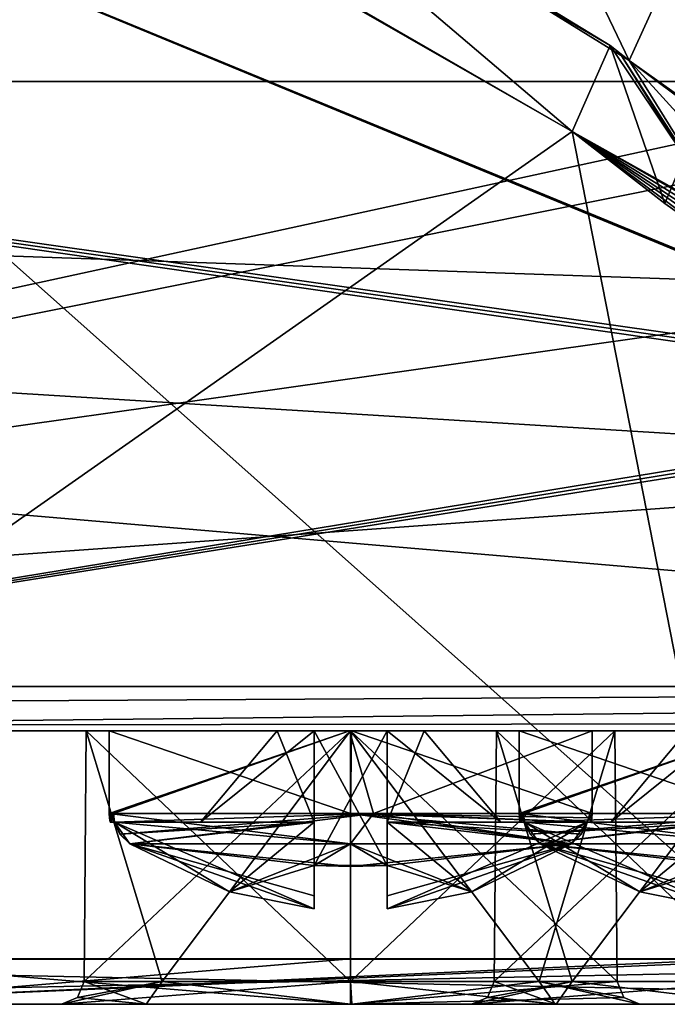
# Model space of a CAD drawing. Units: millimetres. Extents: x -208 to 208, y -3 to 1717.
# Drawn here: x -34 to -27, y -3 to 8 of the extents above; entities that cross this region are included whole.
import ezdxf

# ---------------------------------------------------------------- set-up
doc = ezdxf.new("R2010")
doc.units = ezdxf.units.MM
doc.header["$LTSCALE"] = 101.851852
for name, color, linetype in [('181', 7, 'CONTINUOUS'), ('187', 7, 'CONTINUOUS'), ('188', 7, 'CONTINUOUS'), ('199', 7, 'CONTINUOUS'), ('230', 7, 'CONTINUOUS'), ('231', 7, 'CONTINUOUS'), ('232', 7, 'CONTINUOUS'), ('233', 7, 'CONTINUOUS'), ('234', 7, 'CONTINUOUS'), ('235', 7, 'CONTINUOUS'), ('236', 7, 'CONTINUOUS'), ('237', 7, 'CONTINUOUS'), ('238', 7, 'CONTINUOUS'), ('239', 7, 'CONTINUOUS'), ('24', 7, 'CONTINUOUS'), ('240', 7, 'CONTINUOUS'), ('241', 7, 'CONTINUOUS'), ('242', 7, 'CONTINUOUS'), ('243', 7, 'CONTINUOUS'), ('244', 7, 'CONTINUOUS'), ('245', 7, 'CONTINUOUS'), ('246', 7, 'CONTINUOUS'), ('247', 7, 'CONTINUOUS'), ('248', 7, 'CONTINUOUS'), ('249', 7, 'CONTINUOUS'), ('25', 7, 'CONTINUOUS'), ('250', 7, 'CONTINUOUS'), ('251', 7, 'CONTINUOUS'), ('252', 7, 'CONTINUOUS'), ('253', 7, 'CONTINUOUS'), ('254', 7, 'CONTINUOUS'), ('255', 7, 'CONTINUOUS'), ('256', 7, 'CONTINUOUS'), ('257', 7, 'CONTINUOUS'), ('258', 7, 'CONTINUOUS'), ('259', 7, 'CONTINUOUS'), ('26', 7, 'CONTINUOUS'), ('260', 7, 'CONTINUOUS'), ('27', 7, 'CONTINUOUS'), ('297', 7, 'CONTINUOUS'), ('298', 7, 'CONTINUOUS'), ('299', 7, 'CONTINUOUS'), ('300', 7, 'CONTINUOUS'), ('301', 7, 'CONTINUOUS'), ('302', 7, 'CONTINUOUS'), ('315', 7, 'CONTINUOUS'), ('319', 7, 'CONTINUOUS'), ('32', 7, 'CONTINUOUS'), ('323', 7, 'CONTINUOUS'), ('354', 7, 'CONTINUOUS'), ('355', 7, 'CONTINUOUS'), ('356', 7, 'CONTINUOUS'), ('358', 7, 'CONTINUOUS'), ('359', 7, 'CONTINUOUS'), ('360', 7, 'CONTINUOUS'), ('361', 7, 'CONTINUOUS'), ('370', 7, 'CONTINUOUS'), ('371', 7, 'CONTINUOUS'), ('372', 7, 'CONTINUOUS'), ('373', 7, 'CONTINUOUS'), ('374', 7, 'CONTINUOUS'), ('379', 7, 'CONTINUOUS'), ('380', 7, 'CONTINUOUS'), ('381', 7, 'CONTINUOUS'), ('383', 7, 'CONTINUOUS'), ('512', 7, 'CONTINUOUS'), ('517', 7, 'CONTINUOUS'), ('619', 7, 'CONTINUOUS'), ('620', 7, 'CONTINUOUS')]:
    doc.layers.add(name, color=color, linetype=linetype)

msp = doc.modelspace()

# ---------------------------------------------------------------- linework, layer by layer
at = {"layer": '181', "linetype": 'CONTINUOUS'}
for points in [[(-32.097, 10.082, 400.345), (-29.775, 11.7, 399.094), (-27.694, 7.356, 398.593), (-32.097, 10.082, 400.345)], [(-29.775, 11.7, 399.094), (-27.175, 8.5, 398.181), (-27.694, 7.356, 398.593), (-29.775, 11.7, 399.094)], [(-27.694, 7.356, 398.593), (-27.175, 8.5, 398.181), (-24.655, 5.196, 397.938), (-27.694, 7.356, 398.593)]]:
    msp.add_3dface(points, dxfattribs=at)
at = {"layer": '187', "linetype": 'CONTINUOUS'}
for points in [[(-27.902, 7.521, 400.392), (-32.787, 10.384, 402.896), (-32.097, 10.082, 400.345), (-27.902, 7.521, 400.392)], [(-27.902, 7.521, 400.392), (-32.097, 10.082, 400.345), (-27.694, 7.356, 398.593), (-27.902, 7.521, 400.392)], [(-27.902, 7.521, 400.392), (-27.694, 7.356, 398.593), (-27.797, 7.439, 400.346), (-27.902, 7.521, 400.392)], [(-27.797, 7.439, 400.346), (-27.694, 7.356, 398.593), (-27.694, 7.356, 400.301), (-27.797, 7.439, 400.346)]]:
    msp.add_3dface(points, dxfattribs=at)
at = {"layer": '188', "linetype": 'CONTINUOUS'}
for points in [[(-27.086, 6.304, 400.025), (-27.902, 7.521, 400.392), (-27.797, 7.439, 400.346), (-27.086, 6.304, 400.025)], [(-26.26, 5.049, 399.669), (-27.086, 6.304, 400.025), (-27.797, 7.439, 400.346), (-26.26, 5.049, 399.669)], [(-26.26, 5.049, 399.669), (-27.797, 7.439, 400.346), (-27.694, 7.356, 400.301), (-26.26, 5.049, 399.669)], [(-24.675, 4.037, 399.139), (-26.26, 5.049, 399.669), (-27.694, 7.356, 400.301), (-24.675, 4.037, 399.139)], [(-24.675, 4.037, 399.139), (-27.694, 7.356, 400.301), (-25.893, 6.011, 399.638), (-24.675, 4.037, 399.139)]]:
    msp.add_3dface(points, dxfattribs=at)
at = {"layer": '199', "linetype": 'CONTINUOUS'}
for points in [[(-27.694, 7.356, 398.593), (-24.655, 5.196, 397.938), (-27.694, 7.356, 400.301), (-27.694, 7.356, 398.593)], [(-27.694, 7.356, 400.301), (-24.655, 5.196, 397.938), (-25.893, 6.011, 399.638), (-27.694, 7.356, 400.301)]]:
    msp.add_3dface(points, dxfattribs=at)
at = {"layer": '230', "linetype": 'CONTINUOUS'}
for points in [[(-43.25, -3, 431.842), (-36.736, -3, 426.342), (-19.25, -3, 431.842), (-43.25, -3, 431.842)], [(-36.764, -3, 462.342), (-43.25, -3, 456.842), (-19.25, -3, 456.842), (-36.764, -3, 462.342)], [(-23.858, -3, 486.934), (-37.399, -3, 479.071), (-26.238, -3, 471.516), (-23.858, -3, 486.934)], [(-30.75, -3, 468.342), (-37.399, -3, 479.071), (-36.736, -3, 474.342), (-30.75, -3, 468.342)], [(-37.399, -3, 479.071), (-30.75, -3, 468.342), (-29.424, -3, 468.342), (-37.399, -3, 479.071)], [(-37.399, -3, 479.071), (-29.424, -3, 468.342), (-26.238, -3, 471.516), (-37.399, -3, 479.071)], [(-37.297, -3, 409.761), (-23.733, -3, 401.939), (-32.994, -3, 409.097), (-37.297, -3, 409.761)], [(-36.764, -3, 414.342), (-37.297, -3, 409.761), (-32.994, -3, 409.097), (-36.764, -3, 414.342)], [(-30.75, -3, 420.342), (-36.764, -3, 414.342), (-33.924, -3, 411.342), (-30.75, -3, 420.342)], [(-33.924, -3, 411.342), (-36.764, -3, 414.342), (-32.994, -3, 409.097), (-33.924, -3, 411.342)], [(-30.75, -3, 468.342), (-36.764, -3, 462.342), (-19.25, -3, 456.842), (-30.75, -3, 468.342)], [(-36.736, -3, 426.342), (-30.75, -3, 420.342), (-19.25, -3, 431.842), (-36.736, -3, 426.342)], [(-30.75, -3, 420.342), (-33.924, -3, 411.342), (-30.738, -3, 414.516), (-30.75, -3, 420.342)], [(-32.994, -3, 409.097), (-23.733, -3, 401.939), (-30.75, -3, 408.168), (-32.994, -3, 409.097)], [(-30.75, -3, 420.342), (-23.733, -3, 401.939), (-19.25, -3, 431.842), (-30.75, -3, 420.342)], [(-23.733, -3, 401.939), (-30.75, -3, 420.342), (-27.576, -3, 411.342), (-23.733, -3, 401.939)], [(-30.75, -3, 408.168), (-23.733, -3, 401.939), (-28.506, -3, 409.097), (-30.75, -3, 408.168)], [(-27.576, -3, 411.342), (-30.75, -3, 420.342), (-30.738, -3, 414.516), (-27.576, -3, 411.342)], [(-30.75, -3, 468.342), (-19.25, -3, 456.842), (-28.494, -3, 466.097), (-30.75, -3, 468.342)], [(-29.424, -3, 468.342), (-30.75, -3, 468.342), (-28.494, -3, 466.097), (-29.424, -3, 468.342)], [(-28.506, -3, 409.097), (-23.733, -3, 401.939), (-27.576, -3, 411.342), (-28.506, -3, 409.097)], [(-28.494, -3, 466.097), (-19.25, -3, 456.842), (-26.25, -3, 465.168), (-28.494, -3, 466.097)]]:
    msp.add_3dface(points, dxfattribs=at)
at = {"layer": '231', "linetype": 'CONTINUOUS'}
for points in [[(-33.747, -2.927, 411.342), (-32.994, -3, 409.097), (-33.674, -2.75, 411.342), (-33.747, -2.927, 411.342)], [(-33.674, -2.75, 411.342), (-32.994, -3, 409.097), (-32.818, -2.75, 409.274), (-33.674, -2.75, 411.342)], [(-32.994, -3, 409.097), (-30.75, -3, 408.168), (-32.818, -2.75, 409.274), (-32.994, -3, 409.097)], [(-32.818, -2.75, 409.274), (-30.75, -3, 408.168), (-30.75, -2.75, 408.418), (-32.818, -2.75, 409.274)], [(-30.75, -3, 408.168), (-28.506, -3, 409.097), (-30.75, -2.75, 408.418), (-30.75, -3, 408.168)], [(-30.75, -2.75, 408.418), (-28.506, -3, 409.097), (-28.682, -2.75, 409.274), (-30.75, -2.75, 408.418)], [(-28.506, -3, 409.097), (-27.576, -3, 411.342), (-28.682, -2.75, 409.274), (-28.506, -3, 409.097)], [(-28.682, -2.75, 409.274), (-27.576, -3, 411.342), (-27.753, -2.927, 411.342), (-28.682, -2.75, 409.274)], [(-27.826, -2.75, 411.342), (-28.682, -2.75, 409.274), (-27.753, -2.927, 411.342), (-27.826, -2.75, 411.342)], [(-33.924, -3, 411.342), (-32.994, -3, 409.097), (-33.747, -2.927, 411.342), (-33.924, -3, 411.342)]]:
    msp.add_3dface(points, dxfattribs=at)
at = {"layer": '232', "linetype": 'CONTINUOUS'}
for points in [[(-30.738, -3, 414.516), (-33.924, -3, 411.342), (-30.75, -2.75, 414.266), (-30.738, -3, 414.516)], [(-33.924, -3, 411.342), (-33.747, -2.927, 411.342), (-32.818, -2.75, 413.409), (-33.924, -3, 411.342)], [(-30.75, -2.75, 414.266), (-33.924, -3, 411.342), (-32.818, -2.75, 413.409), (-30.75, -2.75, 414.266)], [(-33.747, -2.927, 411.342), (-33.674, -2.75, 411.342), (-32.818, -2.75, 413.409), (-33.747, -2.927, 411.342)], [(-28.682, -2.75, 413.409), (-30.738, -3, 414.516), (-30.75, -2.75, 414.266), (-28.682, -2.75, 413.409)], [(-30.738, -3, 414.516), (-27.826, -2.75, 411.342), (-27.753, -2.927, 411.342), (-30.738, -3, 414.516)], [(-27.826, -2.75, 411.342), (-30.738, -3, 414.516), (-28.682, -2.75, 413.409), (-27.826, -2.75, 411.342)], [(-27.576, -3, 411.342), (-30.738, -3, 414.516), (-27.753, -2.927, 411.342), (-27.576, -3, 411.342)]]:
    msp.add_3dface(points, dxfattribs=at)
at = {"layer": '233', "linetype": 'CONTINUOUS'}
for points in [[(-30.75, -2.75, 408.418), (-28.682, -2.75, 409.274), (-30.75, 0, 408.442), (-30.75, -2.75, 408.418)], [(-28.682, -2.75, 409.274), (-27.826, -2.75, 411.342), (-30.75, 0, 408.442), (-28.682, -2.75, 409.274)], [(-30.75, 0, 408.442), (-27.826, -2.75, 411.342), (-27.85, 0, 411.353), (-30.75, 0, 408.442)], [(-28.682, -2.75, 413.409), (-30.75, -2.75, 414.266), (-27.85, 0, 411.353), (-28.682, -2.75, 413.409)], [(-30.75, -2.75, 414.266), (-30.75, 0, 414.242), (-27.85, 0, 411.353), (-30.75, -2.75, 414.266)], [(-27.826, -2.75, 411.342), (-28.682, -2.75, 413.409), (-27.85, 0, 411.353), (-27.826, -2.75, 411.342)]]:
    msp.add_3dface(points, dxfattribs=at)
at = {"layer": '234', "linetype": 'CONTINUOUS'}
for points in [[(-33.674, -2.75, 411.342), (-32.818, -2.75, 409.274), (-33.65, 0, 411.33), (-33.674, -2.75, 411.342)], [(-32.818, -2.75, 413.409), (-33.674, -2.75, 411.342), (-30.75, 0, 414.242), (-32.818, -2.75, 413.409)], [(-30.75, 0, 414.242), (-33.674, -2.75, 411.342), (-33.65, 0, 411.33), (-30.75, 0, 414.242)], [(-32.818, -2.75, 409.274), (-30.75, -2.75, 408.418), (-33.65, 0, 411.33), (-32.818, -2.75, 409.274)], [(-30.75, -2.75, 408.418), (-30.75, 0, 408.442), (-33.65, 0, 411.33), (-30.75, -2.75, 408.418)], [(-30.75, -2.75, 414.266), (-32.818, -2.75, 413.409), (-30.75, 0, 414.242), (-30.75, -2.75, 414.266)]]:
    msp.add_3dface(points, dxfattribs=at)
at = {"layer": '235', "linetype": 'CONTINUOUS'}
for points in [[(-30.75, 0, 414.242), (-33.65, 0, 411.33), (-30.739, 0, 413.991), (-30.75, 0, 414.242)], [(-33.65, 0, 411.33), (-30.75, 0, 408.442), (-30.761, 0, 408.692), (-33.65, 0, 411.33)], [(-33.4, 0, 411.342), (-33.65, 0, 411.33), (-30.761, 0, 408.692), (-33.4, 0, 411.342)], [(-33.65, 0, 411.33), (-33.4, 0, 411.342), (-30.739, 0, 413.991), (-33.65, 0, 411.33)], [(-30.75, 0, 408.442), (-27.85, 0, 411.353), (-30.761, 0, 408.692), (-30.75, 0, 408.442)], [(-30.761, 0, 408.692), (-27.85, 0, 411.353), (-28.1, 0, 411.342), (-30.761, 0, 408.692)], [(-27.85, 0, 411.353), (-30.75, 0, 414.242), (-30.739, 0, 413.991), (-27.85, 0, 411.353)], [(-28.1, 0, 411.342), (-27.85, 0, 411.353), (-30.739, 0, 413.991), (-28.1, 0, 411.342)]]:
    msp.add_3dface(points, dxfattribs=at)
at = {"layer": '236', "linetype": 'CONTINUOUS'}
for points in [[(-33.4, 0, 411.342), (-30.761, 0, 408.692), (-33.4, -0.907, 411.342), (-33.4, 0, 411.342)], [(-33.4, -0.907, 411.342), (-30.761, 0, 408.692), (-33.388, -0.907, 411.091), (-33.4, -0.907, 411.342)], [(-30.761, 0, 408.692), (-33.352, -0.907, 410.842), (-33.388, -0.907, 411.091), (-30.761, 0, 408.692)], [(-33.352, -0.907, 410.842), (-30.761, 0, 408.692), (-30.499, -0.907, 408.704), (-33.352, -0.907, 410.842)], [(-30.761, 0, 408.692), (-28.1, 0, 411.342), (-30.499, -0.907, 408.704), (-30.761, 0, 408.692)], [(-30.499, -0.907, 408.704), (-28.1, 0, 411.342), (-28.1, -0.907, 411.342), (-30.499, -0.907, 408.704)]]:
    msp.add_3dface(points, dxfattribs=at)
at = {"layer": '237', "linetype": 'CONTINUOUS'}
for points in [[(-33.4, -0.907, 411.342), (-33.388, -0.907, 411.091), (-33.397, -0.954, 411.342), (-33.4, -0.907, 411.342)], [(-33.397, -0.954, 411.342), (-33.388, -0.907, 411.091), (-33.389, -1, 411.342), (-33.397, -0.954, 411.342)], [(-33.389, -1, 411.342), (-33.388, -0.907, 411.091), (-33.377, -1, 411.09), (-33.389, -1, 411.342)], [(-33.388, -0.907, 411.091), (-33.352, -0.907, 410.842), (-33.377, -1, 411.09), (-33.388, -0.907, 411.091)], [(-33.377, -1, 411.09), (-33.352, -0.907, 410.842), (-33.341, -1, 410.842), (-33.377, -1, 411.09)], [(-33.352, -0.907, 410.842), (-30.499, -0.907, 408.704), (-33.341, -1, 410.842), (-33.352, -0.907, 410.842)], [(-33.341, -1, 410.842), (-30.499, -0.907, 408.704), (-33.281, -1.134, 410.842), (-33.341, -1, 410.842)], [(-33.281, -1.134, 410.842), (-30.499, -0.907, 408.704), (-33.174, -1.238, 410.842), (-33.281, -1.134, 410.842)], [(-33.174, -1.238, 410.842), (-30.499, -0.907, 408.704), (-30.75, -1.238, 408.867), (-33.174, -1.238, 410.842)], [(-30.75, -1.238, 408.867), (-30.499, -0.907, 408.704), (-28.326, -1.238, 410.842), (-30.75, -1.238, 408.867)], [(-30.499, -0.907, 408.704), (-28.1, -0.907, 411.342), (-28.159, -1, 410.842), (-30.499, -0.907, 408.704)], [(-28.326, -1.238, 410.842), (-30.499, -0.907, 408.704), (-28.159, -1, 410.842), (-28.326, -1.238, 410.842)], [(-28.159, -1, 410.842), (-28.1, -0.907, 411.342), (-28.123, -1, 411.09), (-28.159, -1, 410.842)], [(-28.123, -1, 411.09), (-28.1, -0.907, 411.342), (-28.103, -0.954, 411.342), (-28.123, -1, 411.09)], [(-28.111, -1, 411.342), (-28.123, -1, 411.09), (-28.103, -0.954, 411.342), (-28.111, -1, 411.342)], [(-28.219, -1.134, 410.842), (-28.326, -1.238, 410.842), (-28.159, -1, 410.842), (-28.219, -1.134, 410.842)]]:
    msp.add_3dface(points, dxfattribs=at)
at = {"layer": '238', "linetype": 'CONTINUOUS'}
for points in [[(-33.4, -0.907, 411.342), (-33.397, -0.954, 411.342), (-33.377, -1, 411.593), (-33.4, -0.907, 411.342)], [(-30.75, -1.238, 413.817), (-33.4, -0.907, 411.342), (-33.341, -1, 411.842), (-30.75, -1.238, 413.817)], [(-33.4, -0.907, 411.342), (-30.75, -1.238, 413.817), (-30.75, -0.907, 413.992), (-33.4, -0.907, 411.342)], [(-33.341, -1, 411.842), (-33.4, -0.907, 411.342), (-33.377, -1, 411.593), (-33.341, -1, 411.842)], [(-33.397, -0.954, 411.342), (-33.389, -1, 411.342), (-33.377, -1, 411.593), (-33.397, -0.954, 411.342)], [(-28.103, -0.954, 411.342), (-28.1, -0.907, 411.342), (-30.75, -0.907, 413.992), (-28.103, -0.954, 411.342)], [(-28.111, -1, 411.342), (-28.103, -0.954, 411.342), (-30.75, -0.907, 413.992), (-28.111, -1, 411.342)], [(-28.111, -1, 411.342), (-30.75, -0.907, 413.992), (-28.123, -1, 411.593), (-28.111, -1, 411.342)], [(-28.22, -1.134, 411.842), (-28.159, -1, 411.842), (-30.75, -0.907, 413.992), (-28.22, -1.134, 411.842)], [(-30.75, -0.907, 413.992), (-28.159, -1, 411.842), (-28.123, -1, 411.593), (-30.75, -0.907, 413.992)], [(-28.326, -1.238, 411.842), (-28.22, -1.134, 411.842), (-30.75, -0.907, 413.992), (-28.326, -1.238, 411.842)], [(-30.75, -1.238, 413.817), (-28.326, -1.238, 411.842), (-30.75, -0.907, 413.992), (-30.75, -1.238, 413.817)], [(-33.174, -1.238, 411.842), (-30.75, -1.238, 413.817), (-33.341, -1, 411.842), (-33.174, -1.238, 411.842)], [(-33.28, -1.134, 411.842), (-33.174, -1.238, 411.842), (-33.341, -1, 411.842), (-33.28, -1.134, 411.842)]]:
    msp.add_3dface(points, dxfattribs=at)
at = {"layer": '239', "linetype": 'CONTINUOUS'}
for points in [[(-30.35, -1, 410.842), (-28.159, -1, 410.842), (-30.35, -1, 410.942), (-30.35, -1, 410.842)], [(-30.35, -1, 410.942), (-28.159, -1, 410.842), (-29.103, -1, 410.942), (-30.35, -1, 410.942)], [(-29.103, -1, 411.742), (-28.159, -1, 411.842), (-30.35, -1, 411.842), (-29.103, -1, 411.742)], [(-30.35, -1, 411.742), (-29.103, -1, 411.742), (-30.35, -1, 411.842), (-30.35, -1, 411.742)], [(-28.159, -1, 410.842), (-28.159, -1, 411.842), (-29.103, -1, 411.742), (-28.159, -1, 410.842)], [(-29.103, -1, 410.942), (-28.159, -1, 410.842), (-29.103, -1, 411.742), (-29.103, -1, 410.942)], [(-28.159, -1, 410.842), (-28.123, -1, 411.09), (-28.159, -1, 411.842), (-28.159, -1, 410.842)], [(-28.159, -1, 411.842), (-28.123, -1, 411.09), (-28.123, -1, 411.593), (-28.159, -1, 411.842)], [(-28.123, -1, 411.09), (-28.111, -1, 411.342), (-28.123, -1, 411.593), (-28.123, -1, 411.09)]]:
    msp.add_3dface(points, dxfattribs=at)
at = {"layer": '24', "linetype": 'CONTINUOUS'}
for points in [[(-28.321, 6.577, 400.558), (-33.623, 9.643, 403.371), (-32.787, 10.384, 402.896), (-28.321, 6.577, 400.558)], [(-27.902, 7.521, 400.392), (-28.321, 6.577, 400.558), (-32.787, 10.384, 402.896), (-27.902, 7.521, 400.392)], [(-27.302, 5.79, 400.104), (-28.321, 6.577, 400.558), (-27.902, 7.521, 400.392), (-27.302, 5.79, 400.104)], [(-27.086, 6.304, 400.025), (-27.302, 5.79, 400.104), (-27.902, 7.521, 400.392), (-27.086, 6.304, 400.025)], [(-26.26, 5.049, 399.669), (-27.302, 5.79, 400.104), (-27.086, 6.304, 400.025), (-26.26, 5.049, 399.669)]]:
    msp.add_3dface(points, dxfattribs=at)
at = {"layer": '240', "linetype": 'CONTINUOUS'}
for points in [[(-30.35, -1, 411.842), (-28.159, -1, 411.842), (-30.35, -1.953, 411.842), (-30.35, -1, 411.842)], [(-30.35, -1.953, 411.842), (-28.159, -1, 411.842), (-29.421, -1.764, 411.842), (-30.35, -1.953, 411.842)], [(-28.159, -1, 411.842), (-28.326, -1.238, 411.842), (-29.421, -1.764, 411.842), (-28.159, -1, 411.842)], [(-28.159, -1, 411.842), (-28.22, -1.134, 411.842), (-28.326, -1.238, 411.842), (-28.159, -1, 411.842)]]:
    msp.add_3dface(points, dxfattribs=at)
at = {"layer": '241', "linetype": 'CONTINUOUS'}
for points in [[(-30.35, -1, 411.742), (-30.35, -1, 411.842), (-30.35, 0, 412.149), (-30.35, -1, 411.742)], [(-30.35, 0, 411.742), (-30.35, -1, 411.742), (-30.35, 0, 412.149), (-30.35, 0, 411.742)], [(-30.35, 0, 412.149), (-30.35, -1, 411.842), (-30.35, -1.475, 413.387), (-30.35, 0, 412.149)], [(-30.35, -1, 411.842), (-30.35, -1.953, 411.842), (-30.35, -1.475, 413.387), (-30.35, -1, 411.842)]]:
    msp.add_3dface(points, dxfattribs=at)
at = {"layer": '242', "linetype": 'CONTINUOUS'}
for points in [[(-29.103, -1, 411.742), (-30.35, -1, 411.742), (-29.943, 0, 411.742), (-29.103, -1, 411.742)], [(-30.35, -1, 411.742), (-30.35, 0, 411.742), (-29.943, 0, 411.742), (-30.35, -1, 411.742)]]:
    msp.add_3dface(points, dxfattribs=at)
at = {"layer": '243', "linetype": 'CONTINUOUS'}
for points in [[(-29.103, -1, 410.942), (-29.103, -1, 411.742), (-29.943, 0, 411.742), (-29.103, -1, 410.942)], [(-29.103, -1, 410.942), (-29.943, 0, 411.742), (-29.943, 0, 410.942), (-29.103, -1, 410.942)]]:
    msp.add_3dface(points, dxfattribs=at)
at = {"layer": '244', "linetype": 'CONTINUOUS'}
for points in [[(-30.35, -1, 410.942), (-29.103, -1, 410.942), (-30.35, 0, 410.942), (-30.35, -1, 410.942)], [(-29.103, -1, 410.942), (-29.943, 0, 410.942), (-30.35, 0, 410.942), (-29.103, -1, 410.942)]]:
    msp.add_3dface(points, dxfattribs=at)
at = {"layer": '245', "linetype": 'CONTINUOUS'}
for points in [[(-30.35, -1, 410.842), (-30.35, -1, 410.942), (-30.35, 0, 410.942), (-30.35, -1, 410.842)], [(-30.35, -1, 410.842), (-30.35, 0, 410.942), (-30.35, -1.475, 409.296), (-30.35, -1, 410.842)], [(-30.35, -1.475, 409.296), (-30.35, 0, 410.942), (-30.35, 0, 410.534), (-30.35, -1.475, 409.296)], [(-30.35, -1.953, 410.842), (-30.35, -1, 410.842), (-30.35, -1.808, 410.12), (-30.35, -1.953, 410.842)], [(-30.35, -1.808, 410.12), (-30.35, -1, 410.842), (-30.35, -1.475, 409.296), (-30.35, -1.808, 410.12)]]:
    msp.add_3dface(points, dxfattribs=at)
at = {"layer": '246', "linetype": 'CONTINUOUS'}
for points in [[(-28.326, -1.238, 410.842), (-28.219, -1.134, 410.842), (-30.35, -1, 410.842), (-28.326, -1.238, 410.842)], [(-28.326, -1.238, 410.842), (-30.35, -1, 410.842), (-29.421, -1.764, 410.842), (-28.326, -1.238, 410.842)], [(-28.219, -1.134, 410.842), (-28.159, -1, 410.842), (-30.35, -1, 410.842), (-28.219, -1.134, 410.842)], [(-30.35, -1, 410.842), (-30.35, -1.953, 410.842), (-29.421, -1.764, 410.842), (-30.35, -1, 410.842)]]:
    msp.add_3dface(points, dxfattribs=at)
at = {"layer": '247', "linetype": 'CONTINUOUS'}
for points in [[(-33.174, -1.238, 410.842), (-30.75, -1.238, 408.867), (-32.079, -1.764, 410.842), (-33.174, -1.238, 410.842)], [(-32.079, -1.764, 410.842), (-30.75, -1.238, 408.867), (-31.15, -1.475, 409.296), (-32.079, -1.764, 410.842)], [(-31.15, -1.475, 409.296), (-30.75, -1.238, 408.867), (-30.75, -1.489, 409.284), (-31.15, -1.475, 409.296)], [(-30.75, -1.238, 408.867), (-28.326, -1.238, 410.842), (-30.75, -1.489, 409.284), (-30.75, -1.238, 408.867)], [(-28.326, -1.238, 410.842), (-30.35, -1.475, 409.296), (-30.75, -1.489, 409.284), (-28.326, -1.238, 410.842)], [(-28.326, -1.238, 410.842), (-30.35, -1.953, 410.842), (-30.35, -1.808, 410.12), (-28.326, -1.238, 410.842)], [(-30.35, -1.953, 410.842), (-28.326, -1.238, 410.842), (-29.421, -1.764, 410.842), (-30.35, -1.953, 410.842)], [(-28.326, -1.238, 410.842), (-30.35, -1.808, 410.12), (-30.35, -1.475, 409.296), (-28.326, -1.238, 410.842)], [(-31.15, -1.953, 410.842), (-32.079, -1.764, 410.842), (-31.15, -1.475, 409.296), (-31.15, -1.953, 410.842)]]:
    msp.add_3dface(points, dxfattribs=at)
at = {"layer": '248', "linetype": 'CONTINUOUS'}
for points in [[(-33.341, -1, 410.842), (-33.281, -1.134, 410.842), (-33.174, -1.238, 410.842), (-33.341, -1, 410.842)], [(-33.341, -1, 410.842), (-33.174, -1.238, 410.842), (-32.079, -1.764, 410.842), (-33.341, -1, 410.842)], [(-33.341, -1, 410.842), (-32.079, -1.764, 410.842), (-31.15, -1.953, 410.842), (-33.341, -1, 410.842)], [(-33.341, -1, 410.842), (-31.15, -1.953, 410.842), (-31.15, -1, 410.842), (-33.341, -1, 410.842)]]:
    msp.add_3dface(points, dxfattribs=at)
at = {"layer": '249', "linetype": 'CONTINUOUS'}
for points in [[(-33.389, -1, 411.342), (-33.377, -1, 411.09), (-33.377, -1, 411.593), (-33.389, -1, 411.342)], [(-33.377, -1, 411.09), (-33.341, -1, 410.842), (-33.377, -1, 411.593), (-33.377, -1, 411.09)], [(-33.341, -1, 410.842), (-33.341, -1, 411.842), (-33.377, -1, 411.593), (-33.341, -1, 410.842)], [(-33.341, -1, 411.842), (-33.341, -1, 410.842), (-32.397, -1, 410.942), (-33.341, -1, 411.842)], [(-33.341, -1, 410.842), (-31.15, -1, 410.842), (-32.397, -1, 410.942), (-33.341, -1, 410.842)], [(-31.15, -1, 411.842), (-33.341, -1, 411.842), (-31.15, -1, 411.742), (-31.15, -1, 411.842)], [(-31.15, -1, 411.742), (-33.341, -1, 411.842), (-32.397, -1, 411.742), (-31.15, -1, 411.742)], [(-32.397, -1, 411.742), (-33.341, -1, 411.842), (-32.397, -1, 410.942), (-32.397, -1, 411.742)], [(-32.397, -1, 410.942), (-31.15, -1, 410.842), (-31.15, -1, 410.942), (-32.397, -1, 410.942)]]:
    msp.add_3dface(points, dxfattribs=at)
at = {"layer": '25', "linetype": 'CONTINUOUS'}
for points in [[(-33.623, 9.643, 403.371), (-28.321, 6.577, 400.558), (-33.777, 9.702, 401.509), (-33.623, 9.643, 403.371)], [(-33.777, 9.702, 401.509), (-28.321, 6.577, 400.558), (-28.321, 6.577, 399.116), (-33.777, 9.702, 401.509)]]:
    msp.add_3dface(points, dxfattribs=at)
at = {"layer": '250', "linetype": 'CONTINUOUS'}
for points in [[(-33.28, -1.134, 411.842), (-33.341, -1, 411.842), (-31.15, -1, 411.842), (-33.28, -1.134, 411.842)], [(-33.174, -1.238, 411.842), (-33.28, -1.134, 411.842), (-31.15, -1, 411.842), (-33.174, -1.238, 411.842)], [(-33.174, -1.238, 411.842), (-31.15, -1, 411.842), (-32.079, -1.764, 411.842), (-33.174, -1.238, 411.842)], [(-32.079, -1.764, 411.842), (-31.15, -1, 411.842), (-31.15, -1.953, 411.842), (-32.079, -1.764, 411.842)]]:
    msp.add_3dface(points, dxfattribs=at)
at = {"layer": '251', "linetype": 'CONTINUOUS'}
for points in [[(-30.75, -1.238, 413.817), (-33.174, -1.238, 411.842), (-30.75, -1.489, 413.399), (-30.75, -1.238, 413.817)], [(-33.174, -1.238, 411.842), (-32.079, -1.764, 411.842), (-31.15, -1.953, 411.842), (-33.174, -1.238, 411.842)], [(-33.174, -1.238, 411.842), (-31.15, -1.953, 411.842), (-31.15, -1.808, 412.563), (-33.174, -1.238, 411.842)], [(-30.75, -1.489, 413.399), (-33.174, -1.238, 411.842), (-31.15, -1.475, 413.387), (-30.75, -1.489, 413.399)], [(-31.15, -1.475, 413.387), (-33.174, -1.238, 411.842), (-31.15, -1.808, 412.563), (-31.15, -1.475, 413.387)], [(-28.326, -1.238, 411.842), (-30.75, -1.238, 413.817), (-29.421, -1.764, 411.842), (-28.326, -1.238, 411.842)], [(-29.421, -1.764, 411.842), (-30.75, -1.238, 413.817), (-30.35, -1.475, 413.387), (-29.421, -1.764, 411.842)], [(-30.35, -1.475, 413.387), (-30.75, -1.238, 413.817), (-30.75, -1.489, 413.399), (-30.35, -1.475, 413.387)], [(-30.35, -1.953, 411.842), (-29.421, -1.764, 411.842), (-30.35, -1.475, 413.387), (-30.35, -1.953, 411.842)]]:
    msp.add_3dface(points, dxfattribs=at)
at = {"layer": '252', "linetype": 'CONTINUOUS'}
for points in [[(-30.35, 0, 412.149), (-30.35, -1.475, 413.387), (-31.15, 0, 412.149), (-30.35, 0, 412.149)], [(-30.35, -1.475, 413.387), (-31.15, -1.475, 413.387), (-31.15, 0, 412.149), (-30.35, -1.475, 413.387)], [(-30.35, -1.475, 413.387), (-30.75, -1.489, 413.399), (-31.15, -1.475, 413.387), (-30.35, -1.475, 413.387)]]:
    msp.add_3dface(points, dxfattribs=at)
at = {"layer": '253', "linetype": 'CONTINUOUS'}
for points in [[(-31.557, 0, 411.742), (-31.557, 0, 410.942), (-31.15, 0, 411.742), (-31.557, 0, 411.742)], [(-29.943, 0, 411.742), (-30.35, 0, 411.742), (-31.557, 0, 410.942), (-29.943, 0, 411.742)], [(-31.557, 0, 410.942), (-30.35, 0, 411.742), (-31.15, 0, 411.742), (-31.557, 0, 410.942)], [(-31.15, 0, 410.942), (-29.943, 0, 411.742), (-31.557, 0, 410.942), (-31.15, 0, 410.942)], [(-30.35, 0, 411.742), (-30.35, 0, 412.149), (-31.15, 0, 411.742), (-30.35, 0, 411.742)], [(-30.35, 0, 412.149), (-31.15, 0, 412.149), (-31.15, 0, 411.742), (-30.35, 0, 412.149)], [(-30.35, 0, 410.942), (-29.943, 0, 411.742), (-31.15, 0, 410.942), (-30.35, 0, 410.942)], [(-30.35, 0, 410.534), (-30.35, 0, 410.942), (-31.15, 0, 410.534), (-30.35, 0, 410.534)], [(-31.15, 0, 410.534), (-30.35, 0, 410.942), (-31.15, 0, 410.942), (-31.15, 0, 410.534)], [(-29.943, 0, 410.942), (-29.943, 0, 411.742), (-30.35, 0, 410.942), (-29.943, 0, 410.942)]]:
    msp.add_3dface(points, dxfattribs=at)
at = {"layer": '254', "linetype": 'CONTINUOUS'}
for points in [[(-30.35, -1.475, 409.296), (-30.35, 0, 410.534), (-31.15, -1.475, 409.296), (-30.35, -1.475, 409.296)], [(-31.15, -1.475, 409.296), (-30.35, 0, 410.534), (-31.15, 0, 410.534), (-31.15, -1.475, 409.296)], [(-30.35, -1.475, 409.296), (-31.15, -1.475, 409.296), (-30.75, -1.489, 409.284), (-30.35, -1.475, 409.296)]]:
    msp.add_3dface(points, dxfattribs=at)
at = {"layer": '255', "linetype": 'CONTINUOUS'}
for points in [[(-31.15, -1, 410.942), (-31.15, 0, 410.534), (-31.15, 0, 410.942), (-31.15, -1, 410.942)], [(-31.15, -1, 410.842), (-31.15, -1.475, 409.296), (-31.15, 0, 410.534), (-31.15, -1, 410.842)], [(-31.15, -1, 410.942), (-31.15, -1, 410.842), (-31.15, 0, 410.534), (-31.15, -1, 410.942)], [(-31.15, -1.953, 410.842), (-31.15, -1.475, 409.296), (-31.15, -1, 410.842), (-31.15, -1.953, 410.842)]]:
    msp.add_3dface(points, dxfattribs=at)
at = {"layer": '256', "linetype": 'CONTINUOUS'}
for points in [[(-32.397, -1, 410.942), (-31.15, -1, 410.942), (-31.557, 0, 410.942), (-32.397, -1, 410.942)], [(-31.15, -1, 410.942), (-31.15, 0, 410.942), (-31.557, 0, 410.942), (-31.15, -1, 410.942)]]:
    msp.add_3dface(points, dxfattribs=at)
at = {"layer": '257', "linetype": 'CONTINUOUS'}
for points in [[(-32.397, -1, 411.742), (-31.557, 0, 410.942), (-31.557, 0, 411.742), (-32.397, -1, 411.742)], [(-32.397, -1, 411.742), (-32.397, -1, 410.942), (-31.557, 0, 410.942), (-32.397, -1, 411.742)]]:
    msp.add_3dface(points, dxfattribs=at)
at = {"layer": '258', "linetype": 'CONTINUOUS'}
for points in [[(-32.397, -1, 411.742), (-31.557, 0, 411.742), (-31.15, 0, 411.742), (-32.397, -1, 411.742)], [(-31.15, -1, 411.742), (-32.397, -1, 411.742), (-31.15, 0, 411.742), (-31.15, -1, 411.742)]]:
    msp.add_3dface(points, dxfattribs=at)
at = {"layer": '259', "linetype": 'CONTINUOUS'}
for points in [[(-31.15, 0, 412.149), (-31.15, -1.475, 413.387), (-31.15, 0, 411.742), (-31.15, 0, 412.149)], [(-31.15, -1.475, 413.387), (-31.15, -1, 411.842), (-31.15, 0, 411.742), (-31.15, -1.475, 413.387)], [(-31.15, -1, 411.842), (-31.15, -1, 411.742), (-31.15, 0, 411.742), (-31.15, -1, 411.842)], [(-31.15, -1, 411.842), (-31.15, -1.475, 413.387), (-31.15, -1.808, 412.563), (-31.15, -1, 411.842)], [(-31.15, -1.953, 411.842), (-31.15, -1, 411.842), (-31.15, -1.808, 412.563), (-31.15, -1.953, 411.842)]]:
    msp.add_3dface(points, dxfattribs=at)
at = {"layer": '26', "linetype": 'CONTINUOUS'}
for points in [[(-40.866, 11, 406.562), (-33.777, 9.702, 401.509), (-41.257, -2.503, 412.254), (-40.866, 11, 406.562)], [(-8.25, 11, 494.459), (-41.042, 11, 482.204), (-8.25, 4.438, 493.547), (-8.25, 11, 494.459)], [(-8.25, 4.438, 493.547), (-41.042, 11, 482.204), (-8.25, -2.503, 490.574), (-8.25, 4.438, 493.547)], [(-8.25, -2.503, 490.574), (-41.042, 11, 482.204), (-8.302, -2.503, 490.574), (-8.25, -2.503, 490.574)], [(-8.302, -2.503, 490.574), (-41.042, 11, 482.204), (-8.355, -2.503, 490.574), (-8.302, -2.503, 490.574)], [(-8.355, -2.503, 490.574), (-41.042, 11, 482.204), (-25.876, -2.503, 487.073), (-8.355, -2.503, 490.574)], [(-25.876, -2.503, 487.073), (-41.042, 11, 482.204), (-40.778, -2.503, 477.149), (-25.876, -2.503, 487.073)], [(-33.777, 9.702, 401.509), (-28.321, 6.577, 399.116), (-41.257, -2.503, 412.254), (-33.777, 9.702, 401.509)], [(-41.257, -2.503, 412.254), (-28.321, 6.577, 399.116), (-26.539, -2.503, 402.125), (-41.257, -2.503, 412.254)], [(-28.321, 6.577, 399.116), (-19.002, 1.36, 397.648), (-26.539, -2.503, 402.125), (-28.321, 6.577, 399.116)]]:
    msp.add_3dface(points, dxfattribs=at)
at = {"layer": '260', "linetype": 'CONTINUOUS'}
for points in [[(-30.739, 0, 413.991), (-33.4, 0, 411.342), (-30.75, -0.907, 413.992), (-30.739, 0, 413.991)], [(-33.4, 0, 411.342), (-33.4, -0.907, 411.342), (-30.75, -0.907, 413.992), (-33.4, 0, 411.342)], [(-28.1, -0.907, 411.342), (-30.739, 0, 413.991), (-30.75, -0.907, 413.992), (-28.1, -0.907, 411.342)], [(-28.1, 0, 411.342), (-30.739, 0, 413.991), (-28.1, -0.907, 411.342), (-28.1, 0, 411.342)]]:
    msp.add_3dface(points, dxfattribs=at)
at = {"layer": '27', "linetype": 'CONTINUOUS'}
for points in [[(-41.257, -2.503, 412.254), (-26.539, -2.503, 402.125), (-37.297, -3, 409.761), (-41.257, -2.503, 412.254)], [(-25.876, -2.503, 487.073), (-40.778, -2.503, 477.149), (-37.399, -3, 479.071), (-25.876, -2.503, 487.073)], [(-23.858, -3, 486.934), (-25.876, -2.503, 487.073), (-37.399, -3, 479.071), (-23.858, -3, 486.934)], [(-37.297, -3, 409.761), (-26.539, -2.503, 402.125), (-23.733, -3, 401.939), (-37.297, -3, 409.761)]]:
    msp.add_3dface(points, dxfattribs=at)
at = {"layer": '297', "linetype": 'CONTINUOUS'}
for points in [[(-36.764, -3, 414.342), (-30.75, -3, 420.342), (-36.736, -2.5, 414.342), (-36.764, -3, 414.342)], [(-30.75, -3, 420.342), (-30.75, -2.5, 420.342), (-36.736, -2.5, 414.342), (-30.75, -3, 420.342)]]:
    msp.add_3dface(points, dxfattribs=at)
at = {"layer": '298', "linetype": 'CONTINUOUS'}
msp.add_3dface([(-36.736, -2.5, 414.342), (-30.75, -2.5, 420.342), (-36.764, -2.5, 426.342), (-36.736, -2.5, 414.342)], dxfattribs=at)
at = {"layer": '299', "linetype": 'CONTINUOUS'}
for points in [[(-30.75, -2.5, 420.342), (-36.736, -3, 426.342), (-36.764, -2.5, 426.342), (-30.75, -2.5, 420.342)], [(-30.75, -3, 420.342), (-36.736, -3, 426.342), (-30.75, -2.5, 420.342), (-30.75, -3, 420.342)]]:
    msp.add_3dface(points, dxfattribs=at)
at = {"layer": '300', "linetype": 'CONTINUOUS'}
for points in [[(-30.75, -2.5, 468.342), (-36.736, -3, 474.342), (-36.764, -2.5, 474.342), (-30.75, -2.5, 468.342)], [(-30.75, -3, 468.342), (-36.736, -3, 474.342), (-30.75, -2.5, 468.342), (-30.75, -3, 468.342)]]:
    msp.add_3dface(points, dxfattribs=at)
at = {"layer": '301', "linetype": 'CONTINUOUS'}
for points in [[(-36.764, -3, 462.342), (-30.75, -3, 468.342), (-36.736, -2.5, 462.342), (-36.764, -3, 462.342)], [(-30.75, -3, 468.342), (-30.75, -2.5, 468.342), (-36.736, -2.5, 462.342), (-30.75, -3, 468.342)]]:
    msp.add_3dface(points, dxfattribs=at)
at = {"layer": '302', "linetype": 'CONTINUOUS'}
msp.add_3dface([(-30.75, -2.5, 468.342), (-36.764, -2.5, 474.342), (-36.736, -2.5, 462.342), (-30.75, -2.5, 468.342)], dxfattribs=at)
at = {"layer": '315', "linetype": 'CONTINUOUS'}
for points in [[(-19.25, -3, 456.842), (-43.25, -3, 456.842), (-19.25, -2.5, 456.842), (-19.25, -3, 456.842)], [(-19.25, -2.5, 456.842), (-43.25, -3, 456.842), (-43.25, -2.5, 456.842), (-19.25, -2.5, 456.842)]]:
    msp.add_3dface(points, dxfattribs=at)
at = {"layer": '319', "linetype": 'CONTINUOUS'}
for points in [[(-43.25, -3, 431.842), (-19.25, -3, 431.842), (-43.25, -2.5, 431.842), (-43.25, -3, 431.842)], [(-43.25, -2.5, 431.842), (-19.25, -3, 431.842), (-19.25, -2.5, 431.842), (-43.25, -2.5, 431.842)]]:
    msp.add_3dface(points, dxfattribs=at)
at = {"layer": '32', "linetype": 'CONTINUOUS'}
for points in [[(-28.321, 6.577, 400.558), (-27.302, 5.79, 400.104), (-28.321, 6.577, 399.116), (-28.321, 6.577, 400.558)], [(-27.302, 5.79, 400.104), (-26.26, 5.049, 399.669), (-28.321, 6.577, 399.116), (-27.302, 5.79, 400.104)], [(-28.321, 6.577, 399.116), (-26.26, 5.049, 399.669), (-24.675, 4.037, 399.139), (-28.321, 6.577, 399.116)], [(-19.002, 1.36, 397.648), (-28.321, 6.577, 399.116), (-19.632, 1.593, 398.486), (-19.002, 1.36, 397.648)], [(-19.632, 1.593, 398.486), (-28.321, 6.577, 399.116), (-21.429, 2.34, 398.652), (-19.632, 1.593, 398.486)], [(-21.429, 2.34, 398.652), (-28.321, 6.577, 399.116), (-23.179, 3.196, 398.848), (-21.429, 2.34, 398.652)], [(-23.179, 3.196, 398.848), (-28.321, 6.577, 399.116), (-24.675, 4.037, 399.139), (-23.179, 3.196, 398.848)]]:
    msp.add_3dface(points, dxfattribs=at)
at = {"layer": '323', "linetype": 'CONTINUOUS'}
for points in [[(-19.25, -2.5, 456.842), (-43.25, -2.5, 456.842), (-19.25, -2.5, 431.842), (-19.25, -2.5, 456.842)], [(-43.25, -2.5, 456.842), (-43.25, -2.5, 431.842), (-19.25, -2.5, 431.842), (-43.25, -2.5, 456.842)]]:
    msp.add_3dface(points, dxfattribs=at)
at = {"layer": '354', "linetype": 'CONTINUOUS'}
for points in [[(-28.494, -3, 466.097), (-29.174, -2.75, 468.342), (-29.247, -2.927, 468.342), (-28.494, -3, 466.097)], [(-29.174, -2.75, 468.342), (-28.494, -3, 466.097), (-28.318, -2.75, 466.274), (-29.174, -2.75, 468.342)], [(-28.494, -3, 466.097), (-26.25, -3, 465.168), (-28.318, -2.75, 466.274), (-28.494, -3, 466.097)], [(-28.318, -2.75, 466.274), (-26.25, -3, 465.168), (-26.25, -2.75, 465.418), (-28.318, -2.75, 466.274)], [(-29.424, -3, 468.342), (-28.494, -3, 466.097), (-29.247, -2.927, 468.342), (-29.424, -3, 468.342)]]:
    msp.add_3dface(points, dxfattribs=at)
at = {"layer": '355', "linetype": 'CONTINUOUS'}
for points in [[(-29.174, -2.75, 468.342), (-28.318, -2.75, 466.274), (-29.15, 0, 468.33), (-29.174, -2.75, 468.342)], [(-28.318, -2.75, 470.409), (-29.174, -2.75, 468.342), (-26.25, 0, 471.242), (-28.318, -2.75, 470.409)], [(-26.25, 0, 471.242), (-29.174, -2.75, 468.342), (-29.15, 0, 468.33), (-26.25, 0, 471.242)], [(-28.318, -2.75, 466.274), (-26.25, -2.75, 465.418), (-29.15, 0, 468.33), (-28.318, -2.75, 466.274)], [(-26.25, -2.75, 465.418), (-26.25, 0, 465.442), (-29.15, 0, 468.33), (-26.25, -2.75, 465.418)], [(-26.25, -2.75, 471.266), (-28.318, -2.75, 470.409), (-26.25, 0, 471.242), (-26.25, -2.75, 471.266)]]:
    msp.add_3dface(points, dxfattribs=at)
at = {"layer": '356', "linetype": 'CONTINUOUS'}
for points in [[(-29.15, 0, 468.33), (-26.25, 0, 465.442), (-26.261, 0, 465.692), (-29.15, 0, 468.33)], [(-26.25, 0, 471.242), (-29.15, 0, 468.33), (-26.239, 0, 470.991), (-26.25, 0, 471.242)], [(-28.9, 0, 468.342), (-29.15, 0, 468.33), (-26.261, 0, 465.692), (-28.9, 0, 468.342)], [(-29.15, 0, 468.33), (-28.9, 0, 468.342), (-26.239, 0, 470.991), (-29.15, 0, 468.33)]]:
    msp.add_3dface(points, dxfattribs=at)
at = {"layer": '358', "linetype": 'CONTINUOUS'}
for points in [[(-26.238, -3, 471.516), (-29.424, -3, 468.342), (-26.25, -2.75, 471.266), (-26.238, -3, 471.516)], [(-29.424, -3, 468.342), (-29.247, -2.927, 468.342), (-28.318, -2.75, 470.409), (-29.424, -3, 468.342)], [(-29.424, -3, 468.342), (-28.318, -2.75, 470.409), (-26.25, -2.75, 471.266), (-29.424, -3, 468.342)], [(-29.247, -2.927, 468.342), (-29.174, -2.75, 468.342), (-28.318, -2.75, 470.409), (-29.247, -2.927, 468.342)]]:
    msp.add_3dface(points, dxfattribs=at)
at = {"layer": '359', "linetype": 'CONTINUOUS'}
for points in [[(-28.9, 0, 468.342), (-26.261, 0, 465.692), (-28.9, -0.907, 468.342), (-28.9, 0, 468.342)], [(-28.9, -0.907, 468.342), (-26.261, 0, 465.692), (-28.888, -0.907, 468.091), (-28.9, -0.907, 468.342)], [(-26.261, 0, 465.692), (-28.852, -0.907, 467.842), (-28.888, -0.907, 468.091), (-26.261, 0, 465.692)], [(-28.852, -0.907, 467.842), (-26.261, 0, 465.692), (-25.999, -0.907, 465.704), (-28.852, -0.907, 467.842)]]:
    msp.add_3dface(points, dxfattribs=at)
at = {"layer": '360', "linetype": 'CONTINUOUS'}
for points in [[(-28.9, -0.907, 468.342), (-28.888, -0.907, 468.091), (-28.897, -0.954, 468.342), (-28.9, -0.907, 468.342)], [(-28.897, -0.954, 468.342), (-28.888, -0.907, 468.091), (-28.889, -1, 468.342), (-28.897, -0.954, 468.342)], [(-28.889, -1, 468.342), (-28.888, -0.907, 468.091), (-28.877, -1, 468.09), (-28.889, -1, 468.342)], [(-28.888, -0.907, 468.091), (-28.852, -0.907, 467.842), (-28.877, -1, 468.09), (-28.888, -0.907, 468.091)], [(-28.877, -1, 468.09), (-28.852, -0.907, 467.842), (-28.841, -1, 467.842), (-28.877, -1, 468.09)], [(-28.852, -0.907, 467.842), (-25.999, -0.907, 465.704), (-28.841, -1, 467.842), (-28.852, -0.907, 467.842)], [(-28.841, -1, 467.842), (-25.999, -0.907, 465.704), (-28.781, -1.134, 467.842), (-28.841, -1, 467.842)], [(-28.781, -1.134, 467.842), (-25.999, -0.907, 465.704), (-28.674, -1.238, 467.842), (-28.781, -1.134, 467.842)], [(-28.674, -1.238, 467.842), (-25.999, -0.907, 465.704), (-26.25, -1.238, 465.867), (-28.674, -1.238, 467.842)]]:
    msp.add_3dface(points, dxfattribs=at)
at = {"layer": '361', "linetype": 'CONTINUOUS'}
for points in [[(-28.9, -0.907, 468.342), (-28.897, -0.954, 468.342), (-28.877, -1, 468.593), (-28.9, -0.907, 468.342)], [(-26.25, -1.238, 470.817), (-28.9, -0.907, 468.342), (-28.841, -1, 468.842), (-26.25, -1.238, 470.817)], [(-28.9, -0.907, 468.342), (-26.25, -1.238, 470.817), (-26.25, -0.907, 470.992), (-28.9, -0.907, 468.342)], [(-28.841, -1, 468.842), (-28.9, -0.907, 468.342), (-28.877, -1, 468.593), (-28.841, -1, 468.842)], [(-28.897, -0.954, 468.342), (-28.889, -1, 468.342), (-28.877, -1, 468.593), (-28.897, -0.954, 468.342)], [(-28.674, -1.238, 468.842), (-26.25, -1.238, 470.817), (-28.841, -1, 468.842), (-28.674, -1.238, 468.842)], [(-28.78, -1.134, 468.842), (-28.674, -1.238, 468.842), (-28.841, -1, 468.842), (-28.78, -1.134, 468.842)]]:
    msp.add_3dface(points, dxfattribs=at)
at = {"layer": '370', "linetype": 'CONTINUOUS'}
for points in [[(-28.674, -1.238, 467.842), (-26.25, -1.238, 465.867), (-27.579, -1.764, 467.842), (-28.674, -1.238, 467.842)], [(-27.579, -1.764, 467.842), (-26.25, -1.238, 465.867), (-26.65, -1.475, 466.296), (-27.579, -1.764, 467.842)], [(-26.65, -1.953, 467.842), (-27.579, -1.764, 467.842), (-26.65, -1.475, 466.296), (-26.65, -1.953, 467.842)]]:
    msp.add_3dface(points, dxfattribs=at)
at = {"layer": '371', "linetype": 'CONTINUOUS'}
for points in [[(-28.841, -1, 467.842), (-28.781, -1.134, 467.842), (-28.674, -1.238, 467.842), (-28.841, -1, 467.842)], [(-28.841, -1, 467.842), (-28.674, -1.238, 467.842), (-27.579, -1.764, 467.842), (-28.841, -1, 467.842)], [(-28.841, -1, 467.842), (-27.579, -1.764, 467.842), (-26.65, -1.953, 467.842), (-28.841, -1, 467.842)], [(-28.841, -1, 467.842), (-26.65, -1.953, 467.842), (-26.65, -1, 467.842), (-28.841, -1, 467.842)]]:
    msp.add_3dface(points, dxfattribs=at)
at = {"layer": '372', "linetype": 'CONTINUOUS'}
for points in [[(-28.889, -1, 468.342), (-28.877, -1, 468.09), (-28.877, -1, 468.593), (-28.889, -1, 468.342)], [(-28.877, -1, 468.09), (-28.841, -1, 467.842), (-28.877, -1, 468.593), (-28.877, -1, 468.09)], [(-28.841, -1, 467.842), (-28.841, -1, 468.842), (-28.877, -1, 468.593), (-28.841, -1, 467.842)], [(-28.841, -1, 468.842), (-28.841, -1, 467.842), (-27.897, -1, 467.942), (-28.841, -1, 468.842)], [(-28.841, -1, 467.842), (-26.65, -1, 467.842), (-27.897, -1, 467.942), (-28.841, -1, 467.842)], [(-26.65, -1, 468.842), (-28.841, -1, 468.842), (-26.65, -1, 468.742), (-26.65, -1, 468.842)], [(-26.65, -1, 468.742), (-28.841, -1, 468.842), (-27.897, -1, 468.742), (-26.65, -1, 468.742)], [(-27.897, -1, 468.742), (-28.841, -1, 468.842), (-27.897, -1, 467.942), (-27.897, -1, 468.742)], [(-27.897, -1, 467.942), (-26.65, -1, 467.842), (-26.65, -1, 467.942), (-27.897, -1, 467.942)]]:
    msp.add_3dface(points, dxfattribs=at)
at = {"layer": '373', "linetype": 'CONTINUOUS'}
for points in [[(-28.78, -1.134, 468.842), (-28.841, -1, 468.842), (-26.65, -1, 468.842), (-28.78, -1.134, 468.842)], [(-28.674, -1.238, 468.842), (-28.78, -1.134, 468.842), (-26.65, -1, 468.842), (-28.674, -1.238, 468.842)], [(-28.674, -1.238, 468.842), (-26.65, -1, 468.842), (-27.579, -1.764, 468.842), (-28.674, -1.238, 468.842)], [(-27.579, -1.764, 468.842), (-26.65, -1, 468.842), (-26.65, -1.953, 468.842), (-27.579, -1.764, 468.842)]]:
    msp.add_3dface(points, dxfattribs=at)
at = {"layer": '374', "linetype": 'CONTINUOUS'}
for points in [[(-26.25, -1.238, 470.817), (-28.674, -1.238, 468.842), (-26.25, -1.489, 470.399), (-26.25, -1.238, 470.817)], [(-28.674, -1.238, 468.842), (-27.579, -1.764, 468.842), (-26.65, -1.953, 468.842), (-28.674, -1.238, 468.842)], [(-28.674, -1.238, 468.842), (-26.65, -1.953, 468.842), (-26.65, -1.808, 469.563), (-28.674, -1.238, 468.842)], [(-26.25, -1.489, 470.399), (-28.674, -1.238, 468.842), (-26.65, -1.475, 470.387), (-26.25, -1.489, 470.399)], [(-26.65, -1.475, 470.387), (-28.674, -1.238, 468.842), (-26.65, -1.808, 469.563), (-26.65, -1.475, 470.387)]]:
    msp.add_3dface(points, dxfattribs=at)
at = {"layer": '379', "linetype": 'CONTINUOUS'}
msp.add_3dface([(-27.897, -1, 467.942), (-26.65, -1, 467.942), (-27.057, 0, 467.942), (-27.897, -1, 467.942)], dxfattribs=at)
at = {"layer": '380', "linetype": 'CONTINUOUS'}
for points in [[(-27.897, -1, 468.742), (-27.897, -1, 467.942), (-27.057, 0, 467.942), (-27.897, -1, 468.742)], [(-27.897, -1, 468.742), (-27.057, 0, 467.942), (-27.057, 0, 468.742), (-27.897, -1, 468.742)]]:
    msp.add_3dface(points, dxfattribs=at)
at = {"layer": '381', "linetype": 'CONTINUOUS'}
for points in [[(-26.65, -1, 468.742), (-27.897, -1, 468.742), (-26.65, 0, 468.742), (-26.65, -1, 468.742)], [(-27.897, -1, 468.742), (-27.057, 0, 468.742), (-26.65, 0, 468.742), (-27.897, -1, 468.742)]]:
    msp.add_3dface(points, dxfattribs=at)
at = {"layer": '383', "linetype": 'CONTINUOUS'}
for points in [[(-26.239, 0, 470.991), (-28.9, 0, 468.342), (-26.25, -0.907, 470.992), (-26.239, 0, 470.991)], [(-28.9, 0, 468.342), (-28.9, -0.907, 468.342), (-26.25, -0.907, 470.992), (-28.9, 0, 468.342)]]:
    msp.add_3dface(points, dxfattribs=at)
at = {"layer": '512', "linetype": 'CONTINUOUS'}
for points in [[(-5.52, 7.129, 197.612), (-86.79, 18, 180.188), (-89.856, 7.129, 176.088), (-5.52, 7.129, 197.612)], [(-86.79, 18, 180.188), (-5.52, 7.129, 197.612), (-5.479, 7.36, 197.662), (-86.79, 18, 180.188)], [(-3.545, 10.673, 198.411), (-86.79, 18, 180.188), (-5.479, 7.36, 197.662), (-3.545, 10.673, 198.411)], [(-86.016, 7.129, -177.995), (-44.633, 18, -194.954), (-1.234, 7.129, -197.685), (-86.016, 7.129, -177.995)], [(-44.633, 18, -194.954), (0, 18, -200), (-1.234, 7.129, -197.685), (-44.633, 18, -194.954)]]:
    msp.add_3dface(points, dxfattribs=at)
at = {"layer": '517', "linetype": 'CONTINUOUS'}
for points in [[(-6.694, 0, 188.761), (-89.856, 7.129, 176.088), (-92.698, 0, 164.568), (-6.694, 0, 188.761)], [(-5.52, 7.129, 197.612), (-89.856, 7.129, 176.088), (-6.003, 4.228, 196.425), (-5.52, 7.129, 197.612)], [(-6.003, 4.228, 196.425), (-89.856, 7.129, 176.088), (-6.374, 1.978, 194.41), (-6.003, 4.228, 196.425)], [(-6.374, 1.978, 194.41), (-89.856, 7.129, 176.088), (-6.694, 0, 188.761), (-6.374, 1.978, 194.41)], [(-86.016, 7.129, -177.995), (-1.234, 7.129, -197.685), (-44.663, 0, -183.523), (-86.016, 7.129, -177.995)], [(-1.234, 7.129, -197.685), (-0.617, 7.129, -197.688), (-44.663, 0, -183.523), (-1.234, 7.129, -197.685)], [(-0.617, 7.129, -197.688), (0, 7.129, -197.689), (-44.663, 0, -183.523), (-0.617, 7.129, -197.688)], [(-44.663, 0, -183.523), (0, 7.129, -197.689), (44.748, 0, -183.502), (-44.663, 0, -183.523)]]:
    msp.add_3dface(points, dxfattribs=at)
at = {"layer": '619', "linetype": 'CONTINUOUS'}
for points in [[(-82.556, 12.079, 168.989), (-1.235, 12.079, 188.072), (-54.572, 0.487, 180.302), (-82.556, 12.079, 168.989)], [(0, 0.487, -188.38), (0, 12.079, -188.077), (-81.444, 12.079, -169.528), (0, 0.487, -188.38)], [(0, 0.487, -188.38), (-81.444, 12.079, -169.528), (-0.436, 0.487, -188.38), (0, 0.487, -188.38)], [(-0.436, 0.487, -188.38), (-81.444, 12.079, -169.528), (-0.872, 0.487, -188.378), (-0.436, 0.487, -188.38)], [(-0.872, 0.487, -188.378), (-81.444, 12.079, -169.528), (-48.991, 0.487, -181.898), (-0.872, 0.487, -188.378)], [(-54.572, 0.487, 180.302), (-1.235, 12.079, 188.072), (-3.54, 10.749, 188.078), (-54.572, 0.487, 180.302)], [(-5.451, 7.451, 188.118), (-54.572, 0.487, 180.302), (-3.54, 10.749, 188.078), (-5.451, 7.451, 188.118)], [(-6.063, 3.97, 188.19), (-54.572, 0.487, 180.302), (-5.451, 7.451, 188.118), (-6.063, 3.97, 188.19)], [(-6.676, 0.487, 188.263), (-54.572, 0.487, 180.302), (-6.063, 3.97, 188.19), (-6.676, 0.487, 188.263)]]:
    msp.add_3dface(points, dxfattribs=at)
at = {"layer": '620', "linetype": 'CONTINUOUS'}
for points in [[(-92.698, 0, 164.568), (-54.572, 0.487, 180.302), (-6.676, 0.487, 188.263), (-92.698, 0, 164.568)], [(-92.698, 0, 164.568), (-6.676, 0.487, 188.263), (-6.685, 0.1, 188.462), (-92.698, 0, 164.568)], [(-44.663, 0, -183.523), (-0.872, 0.487, -188.378), (-48.991, 0.487, -181.898), (-44.663, 0, -183.523)], [(-44.663, 0, -183.523), (44.748, 0, -183.502), (-0.872, 0.487, -188.378), (-44.663, 0, -183.523)], [(-6.694, 0, 188.761), (-92.698, 0, 164.568), (-6.685, 0.1, 188.462), (-6.694, 0, 188.761)]]:
    msp.add_3dface(points, dxfattribs=at)

doc.saveas('drawing.dxf')
